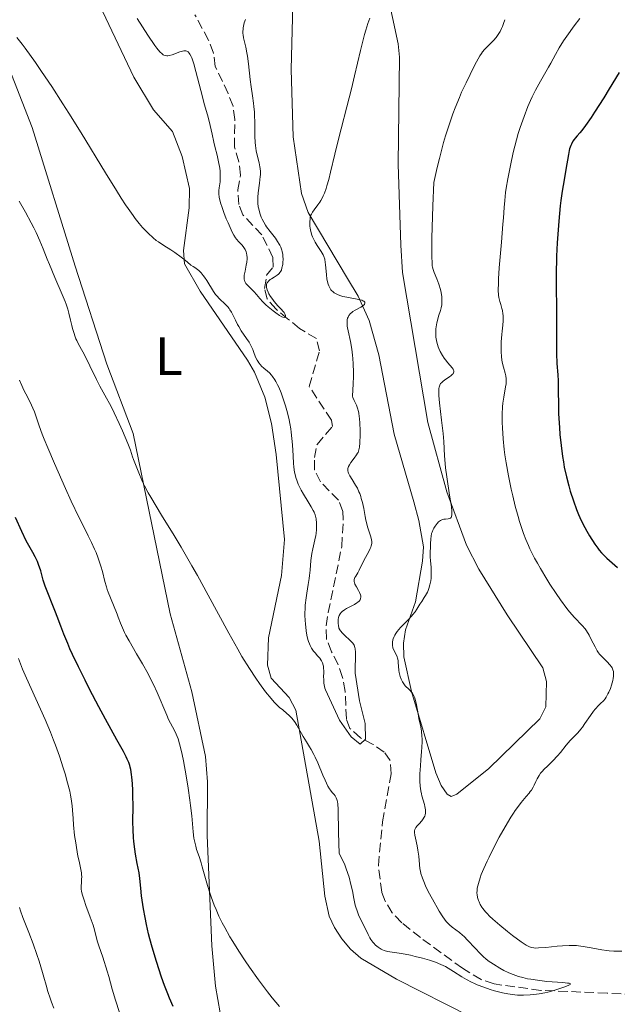
# Model space of a CAD drawing. Units: metres. Extents: x 632681 to 636171, y 4657973 to 4660348.
# Drawn here: x 633124 to 633234, y 4658975 to 4659157 of the extents above; entities that cross this region are included whole.
import ezdxf
from ezdxf.enums import TextEntityAlignment as Align

# ---------------------------------------------------------------- set-up
doc = ezdxf.new("R2010")
doc.units = ezdxf.units.M
doc.header["$MEASUREMENT"] = 0
doc.linetypes.add('DGN Style 3', pattern=[2.435891, 1.739922, -0.695969])
for name, color, linetype, lineweight in [('Barranco lineal', 142, 'DGN Style 3', 13), ('Curva de nivel directora', 30, 'Continuous', 30), ('Curva de nivel intermedia', 30, 'Continuous', 0), ('Etiqueta de uso rústico', 92, 'Continuous', 0), ('Línea de cambio de uso (parcela vista)', 92, 'Continuous', 0)]:
    doc.layers.add(name, color=color, linetype=linetype, lineweight=lineweight)
doc.styles.add('Style-Arial', font='arial.ttf')

msp = doc.modelspace()

# ---------------------------------------------------------------- linework, layer by layer
at = {"layer": 'Barranco lineal', "color": 142, "linetype": 'DGN Style 3', "lineweight": 13}
msp.add_polyline3d([(633239.71, 4658976.21, 491.26), (633232.26, 4658976.69, 490.42), (633220.01, 4658977.18, 489.76), (633211.33, 4658978.38, 489.25), (633208.96, 4658979.19, 489.05), (633205.49, 4658981.27, 488.81), (633197.73, 4658986.94, 488.23), (633194.25, 4658989.71, 487.75), (633192.5, 4658991.52, 487.57), (633191.18, 4658993.67, 487.41), (633190.56, 4658995.34, 487.28), (633189.93, 4659000.3, 486.65), (633190.71, 4659008.38, 486.14), (633192.28, 4659017.25, 485.85), (633192.11, 4659019.73, 485.61), (633191.01, 4659021.27, 485.61), (633188.96, 4659022.69, 485.37), (633186.62, 4659023.89, 485.37), (633184.64, 4659025.66, 485.37), (633184.01, 4659027.44, 485.37), (633183.78, 4659032.47, 484.89), (633183.28, 4659035.07, 484.89), (633182.49, 4659037.45, 484.89), (633181.25, 4659039.83, 484.89), (633180.31, 4659042.21, 484.42), (633180.27, 4659044.61, 484.18), (633180.65, 4659047.07, 484.05), (633183.15, 4659059.31, 483.46), (633183.44, 4659064.34, 483.27), (633183.35, 4659065.79, 483.22), (633182.56, 4659067.88, 483.22), (633179.21, 4659071.27, 482.75), (633178.12, 4659073.5, 482.75), (633178.08, 4659075.74, 482.51), (633178.57, 4659078.19, 482.51), (633181.43, 4659081.5, 482.27), (633181.26, 4659082.69, 482.27), (633177.1, 4659088.91, 481.79), (633179.06, 4659095.5, 481.43), (633178.45, 4659097.78, 481.32), (633175.36, 4659099.6, 481.08), (633173.14, 4659101.43, 480.84), (633171.01, 4659103.19, 481.08), (633169.33, 4659105.11, 480.36), (633168.85, 4659107.05, 480.12), (633169.25, 4659109.46, 480.12), (633170.43, 4659110.98, 479.89), (633170.4, 4659112.77, 479.65), (633168.38, 4659116.93, 479.17), (633164.87, 4659120.62, 478.45), (633164.08, 4659122.55, 478.45), (633163.89, 4659125.25, 478.45), (633164.44, 4659127.96, 478.22), (633164.11, 4659130.43, 478.22), (633163.3, 4659133.18, 478.22), (633163.36, 4659138.28, 477.74), (633163.04, 4659140.75, 477.51), (633162.12, 4659143.11, 477.03), (633159.74, 4659148.1, 477.02), (633159.42, 4659150.58, 477.02), (633158.49, 4659152.96, 476.79), (633155.98, 4659157.63, 476.79)], dxfattribs=at)
at = {"layer": 'Curva de nivel directora', "color": 30, "linetype": 'Continuous', "lineweight": 30, "elevation": 500, "flags": 128}
for points in [[(633234.48, 4659146.99), (633232.65, 4659143.96), (633231.62, 4659142.29), (633229.95, 4659139.65), (633229.29, 4659138.65), (633228.26, 4659137.16), (633227.55, 4659136.22), (633227.2, 4659135.81), (633226.71, 4659135.26), (633226.32, 4659134.81), (633226.15, 4659134.59), (633225.92, 4659134.25), (633225.64, 4659133.73), (633225.52, 4659133.46), (633225.32, 4659132.86), (633225.23, 4659132.53), (633225.09, 4659131.8), (633224.64, 4659129.01), (633224.44, 4659127.86), (633224.13, 4659126.07), (633223.96, 4659125.04), (633223.72, 4659123.31), (633223.6, 4659122.34), (633223.3, 4659119.45), (633223.18, 4659117.88), (633223.02, 4659115.45), (633222.91, 4659113.01), (633222.87, 4659111.81), (633222.85, 4659110.64), (633222.84, 4659108.4), (633222.92, 4659102.32), (633222.92, 4659099.6), (633222.9, 4659096.39), (633222.91, 4659094.99), (633222.98, 4659093.17), (633223.12, 4659091.03), (633223.18, 4659089.96), (633223.21, 4659088.22), (633223.24, 4659085.46), (633223.29, 4659083.82), (633223.43, 4659081.33), (633223.53, 4659080), (633223.74, 4659077.95), (633224, 4659075.92), (633224.16, 4659074.94), (633224.34, 4659073.98), (633224.73, 4659072.18), (633225.15, 4659070.53), (633225.44, 4659069.52)], [(633225.44, 4659069.52), (633226.01, 4659067.75), (633226.58, 4659066.14), (633226.95, 4659065.21), (633227.21, 4659064.63), (633227.77, 4659063.49), (633228.5, 4659062.15), (633229.01, 4659061.27), (633229.98, 4659059.73), (633230.51, 4659058.96), (633230.78, 4659058.63), (633231.24, 4659058.11), (633232.22, 4659057.16), (633234.17, 4659055.39)], [(633144.53, 4659011.29), (633144.51, 4659013.21), (633144.49, 4659014.13), (633144.43, 4659015.43), (633144.33, 4659016.6), (633144.27, 4659017.12), (633144.11, 4659018.06), (633144, 4659018.49), (633143.92, 4659018.77), (633143.72, 4659019.34), (633143.46, 4659019.95), (633143.25, 4659020.38), (633142.74, 4659021.39), (633141.54, 4659023.56), (633139.42, 4659027.37), (633138.21, 4659029.61), (633136.5, 4659032.88), (633135.65, 4659034.55), (633134.43, 4659037.02), (633133.34, 4659039.33), (633132.86, 4659040.39), (633132.43, 4659041.36), (633131.72, 4659043.09), (633131.15, 4659044.58), (633130.5, 4659046.33), (633130.2, 4659047.15), (633128.28, 4659051.98), (633127.91, 4659053.07), (633127.44, 4659054.78), (633127.05, 4659055.95), (633126.82, 4659056.54), (633126.42, 4659057.39), (633125.97, 4659058.19), (633125.23, 4659059.47), (633124.77, 4659060.35), (633123.95, 4659062.07), (633122.75, 4659064.64)], [(633151.93, 4658974.23), (633151.27, 4658975.77), (633150.95, 4658976.55), (633150.36, 4658978.11), (633149.81, 4658979.65), (633148.87, 4658982.5), (633148.06, 4658985.19), (633147.64, 4658986.71), (633147.41, 4658987.65), (633147.01, 4658989.4), (633146.75, 4658990.67), (633146.45, 4658992.29), (633146.33, 4658993.06), (633146.12, 4658994.66), (633145.98, 4658996.07), (633145.8, 4658997.91), (633145.65, 4658998.92), (633145.32, 4659000.67), (633144.99, 4659002.41), (633144.83, 4659003.32), (633144.65, 4659004.74), (633144.59, 4659005.45), (633144.52, 4659006.9), (633144.5, 4659008.37), (633144.53, 4659011.29)]]:
    msp.add_lwpolyline(points, dxfattribs=at)
at = {"layer": 'Curva de nivel intermedia', "color": 30, "linetype": 'Continuous', "lineweight": 0, "flags": 128}
for points, elevation in [([(633154.46, 4659150.93), (633154.29, 4659150.98), (633154.17, 4659150.99), (633153.92, 4659150.98), (633153.69, 4659150.94), (633153.2, 4659150.81), (633151.76, 4659150.26), (633151.23, 4659150.11), (633150.95, 4659150.07), (633150.78, 4659150.07), (633150.45, 4659150.12), (633150.23, 4659150.2), (633150.1, 4659150.26), (633149.89, 4659150.41), (633149.48, 4659150.81), (633148.92, 4659151.49), (633148.58, 4659151.96), (633147.27, 4659153.9), (633145.26, 4659156.97)], 480), ([(633165.31, 4659156.76), (633165.12, 4659156.15), (633165.05, 4659155.86), (633164.93, 4659155.27), (633164.89, 4659154.99), (633164.86, 4659154.58), (633164.87, 4659154.18), (633164.89, 4659153.92), (633164.97, 4659153.4), (633165.08, 4659152.87), (633165.37, 4659151.68), (633165.59, 4659150.6), (633165.69, 4659149.97), (633165.88, 4659148.6), (633166.2, 4659145.68), (633166.36, 4659144.34), (633166.61, 4659142.65), (633166.81, 4659141.33), (633166.9, 4659140.67), (633166.99, 4659139.61), (633167.02, 4659139.03), (633167.05, 4659137.78), (633167.08, 4659135.21), (633167.14, 4659134.02), (633167.2, 4659133.48), (633167.34, 4659132.51), (633167.52, 4659131.66), (633167.86, 4659130.29), (633168.02, 4659129.55), (633168.07, 4659129.2), (633168.11, 4659128.66), (633168.09, 4659128.05), (633168.07, 4659127.71), (633167.92, 4659126.51), (633167.69, 4659124.73), (633167.62, 4659123.89), (633167.61, 4659123.5), (633167.63, 4659122.79), (633167.7, 4659122.15), (633167.78, 4659121.74), (633167.99, 4659120.98), (633168.26, 4659120.24), (633168.43, 4659119.87), (633168.71, 4659119.31), (633169.06, 4659118.74), (633169.25, 4659118.44), (633169.92, 4659117.54), (633170.86, 4659116.32), (633171.28, 4659115.74), (633171.58, 4659115.25), (633171.71, 4659115.01), (633171.88, 4659114.66), (633172.08, 4659114.13), (633172.15, 4659113.87), (633172.25, 4659113.31), (633172.27, 4659113.02), (633172.29, 4659112.43), (633172.26, 4659111.85), (633172.22, 4659111.48), (633172.09, 4659110.82), (633171.97, 4659110.42), (633171.89, 4659110.25), (633171.72, 4659109.96), (633171.57, 4659109.79), (633171.46, 4659109.68)], 480), ([(633188.37, 4659157.05), (633188, 4659156.07), (633187.59, 4659154.78), (633187.37, 4659153.99), (633186.63, 4659151.04), (633185.52, 4659146.36), (633184.95, 4659143.98), (633184.11, 4659140.64), (633183.04, 4659136.57), (633182.55, 4659134.64), (633181.88, 4659131.87), (633181.09, 4659128.57), (633180.74, 4659127.19), (633180.42, 4659126.03), (633180.26, 4659125.53), (633179.95, 4659124.65), (633179.74, 4659124.15), (633179.59, 4659123.85), (633179.29, 4659123.29), (633179.11, 4659123), (633178.74, 4659122.48), (633178.04, 4659121.56), (633177.75, 4659121.16), (633177.53, 4659120.78), (633177.45, 4659120.59), (633177.33, 4659120.21), (633177.28, 4659119.94), (633177.23, 4659119.32), (633177.26, 4659118.58), (633177.31, 4659118.18), (633177.43, 4659117.54), (633177.63, 4659116.88), (633177.75, 4659116.55), (633177.9, 4659116.22), (633178.24, 4659115.57), (633178.62, 4659114.96), (633179.33, 4659113.87), (633179.69, 4659113.26), (633179.83, 4659112.96), (633179.99, 4659112.45), (633180.11, 4659111.82), (633180.15, 4659111.44), (633180.31, 4659109.52), (633180.4, 4659108.83), (633180.46, 4659108.49), (633180.62, 4659107.84), (633180.73, 4659107.54)], 485), ([(633202.37, 4659073.86), (633202.29, 4659074.62), (633202.18, 4659076.04), (633202.02, 4659078.74), (633201.9, 4659080.2), (633201.62, 4659082.66), (633201.23, 4659085.89), (633201.11, 4659087.2), (633201.09, 4659087.89), (633201.1, 4659088.18), (633201.13, 4659088.55), (633201.17, 4659088.77), (633201.28, 4659089.13), (633201.44, 4659089.43), (633201.58, 4659089.59), (633201.92, 4659089.9), (633202.4, 4659090.23), (633203.08, 4659090.69), (633203.39, 4659090.92), (633203.64, 4659091.15), (633203.74, 4659091.26), (633203.84, 4659091.43), (633203.89, 4659091.6), (633203.88, 4659091.71), (633203.82, 4659091.95), (633203.75, 4659092.07), (633203.58, 4659092.33), (633202.77, 4659093.28), (633202.34, 4659093.83), (633202.13, 4659094.13), (633201.82, 4659094.61), (633201.38, 4659095.39), (633201.12, 4659095.95), (633201.01, 4659096.23), (633200.86, 4659096.67), (633200.74, 4659097.11), (633200.68, 4659097.41), (633200.59, 4659098.02), (633200.56, 4659098.32), (633200.54, 4659098.93), (633200.57, 4659099.53), (633200.61, 4659099.92), (633200.74, 4659100.69), (633200.84, 4659101.1), (633201.08, 4659101.9), (633201.41, 4659102.93), (633201.55, 4659103.45), (633201.65, 4659103.97), (633201.68, 4659104.24), (633201.7, 4659104.64), (633201.7, 4659104.92), (633201.66, 4659105.47), (633201.52, 4659106.29), (633201.4, 4659106.83), (633201.09, 4659107.83), (633200.72, 4659108.82), (633200.25, 4659109.99), (633200.05, 4659110.56), (633199.95, 4659110.94), (633199.91, 4659111.19), (633199.86, 4659111.7), (633199.81, 4659112.93), (633199.82, 4659114.94), (633199.84, 4659116.32), (633200.02, 4659122.33), (633200.17, 4659126.6), (633200.82, 4659129.41), (633201.23, 4659131.08), (633202, 4659134.01), (633202.37, 4659135.28), (633203.06, 4659137.5), (633203.71, 4659139.36), (633204.13, 4659140.44), (633204.92, 4659142.34), (633205.34, 4659143.32), (633206.15, 4659145.09), (633206.89, 4659146.63), (633207.33, 4659147.52), (633208.08, 4659148.96), (633208.69, 4659150.03), (633209, 4659150.51), (633209.19, 4659150.77), (633209.59, 4659151.23), (633210.12, 4659151.76), (633210.89, 4659152.51), (633211.25, 4659152.88), (633211.71, 4659153.44), (633211.97, 4659153.8), (633212.44, 4659154.56), (633212.73, 4659155.13), (633212.87, 4659155.46), (633213.09, 4659156.03), (633213.31, 4659156.75)], 490), ([(633227.22, 4659156.97), (633226.17, 4659155.6), (633224.81, 4659153.7), (633224.21, 4659152.81), (633223.4, 4659151.52), (633222.7, 4659150.3), (633221.83, 4659148.71), (633221.4, 4659147.94), (633219.92, 4659145.4), (633219.02, 4659143.7), (633218.41, 4659142.47), (633218.1, 4659141.79), (633217.61, 4659140.69), (633216.88, 4659138.85), (633216.4, 4659137.5), (633216.16, 4659136.8), (633215.82, 4659135.69), (633215.49, 4659134.54), (633214.89, 4659132.15), (633214.36, 4659129.77), (633214.06, 4659128.26), (633213.89, 4659127.31), (633213.6, 4659125.6), (633213.48, 4659124.77), (633213.31, 4659123.33), (633213.2, 4659122.01), (633213.07, 4659120.08), (633212.98, 4659118.91), (633212.71, 4659115.62), (633212.31, 4659110.85), (633212.18, 4659108.83), (633212.13, 4659108.01), (633212.11, 4659106.73), (633212.15, 4659105.81), (633212.21, 4659105.35), (633212.26, 4659105.08), (633212.39, 4659104.6), (633212.56, 4659104.07), (633212.78, 4659103.34), (633212.88, 4659102.96), (633212.99, 4659102.36), (633213.02, 4659102.05), (633213.04, 4659101.72), (633213.02, 4659101.02), (633212.95, 4659100.26), (633212.82, 4659099.13), (633212.76, 4659098.51), (633212.65, 4659097.16), (633212.63, 4659096.46), (633212.63, 4659095.39), (633212.7, 4659094.35), (633212.76, 4659093.85), (633212.85, 4659093.38), (633213.07, 4659092.48), (633213.37, 4659091.37), (633213.49, 4659090.84), (633213.56, 4659090.31), (633213.58, 4659090.04), (633213.57, 4659089.65), (633213.55, 4659089.38), (633213.48, 4659088.82), (633213.13, 4659086.92), (633212.96, 4659085.78), (633212.91, 4659085.14), (633212.85, 4659083.75), (633212.86, 4659082.26), (633212.89, 4659081.23), (633213.02, 4659079.2), (633213.21, 4659077.23), (633213.33, 4659076.26), (633213.55, 4659074.76), (633213.99, 4659072.34), (633214.5, 4659069.93), (633214.79, 4659068.66), (633215.26, 4659066.74), (633215.78, 4659064.86), (633216.05, 4659063.95), (633216.55, 4659062.41), (633216.81, 4659061.67), (633217.24, 4659060.56), (633217.72, 4659059.45), (633217.98, 4659058.89), (633218.54, 4659057.74), (633218.85, 4659057.14), (633219.35, 4659056.22), (633219.9, 4659055.25), (633221.11, 4659053.25), (633221.67, 4659052.35), (633222.8, 4659050.62), (633223.64, 4659049.41), (633224.79, 4659047.85), (633225.31, 4659047.21), (633226.21, 4659046.17)], 495), ([(633124, 4659152.24), (633123.05, 4659153.47)], 485), ([(633178.4, 4659064.39), (633178.35, 4659064.66), (633178.21, 4659065.16), (633178.03, 4659065.64), (633177.88, 4659065.96), (633177.49, 4659066.65), (633176.93, 4659067.55), (633176.06, 4659068.95), (633175.64, 4659069.72), (633175.28, 4659070.44), (633175.11, 4659070.81), (633174.88, 4659071.41), (633174.68, 4659072.04), (633174.59, 4659072.37), (633174.43, 4659073.07), (633174.36, 4659073.45), (633174.28, 4659074.04), (633174.22, 4659074.67), (633174.14, 4659076.05), (633174.03, 4659078.13), (633173.94, 4659079.26), (633173.8, 4659080.46), (633173.7, 4659081.09), (633173.53, 4659082.05), (633173.4, 4659082.7), (633173.08, 4659084.02), (633172.73, 4659085.32), (633172.2, 4659086.96), (633171.92, 4659087.71), (633171.49, 4659088.74), (633171.28, 4659089.19), (633170.96, 4659089.79), (633170.75, 4659090.14), (633170.35, 4659090.73), (633170.15, 4659090.98), (633169.77, 4659091.4), (633169.4, 4659091.74), (633168.75, 4659092.29), (633168.32, 4659092.68), (633168.14, 4659092.88), (633167.8, 4659093.3), (633167.6, 4659093.59), (633167.48, 4659093.79), (633167.27, 4659094.2), (633166.96, 4659094.97), (633166.68, 4659095.72), (633166.51, 4659096.12), (633166.19, 4659096.75), (633165.99, 4659097.08), (633165.55, 4659097.76), (633164.56, 4659099.22), (633164.08, 4659099.98), (633163.87, 4659100.38), (633163.48, 4659101.16), (633162.98, 4659102.17), (633162.73, 4659102.65), (633162.45, 4659103.09), (633162.3, 4659103.3), (633162.07, 4659103.6), (633161.57, 4659104.14), (633160.52, 4659105.12), (633160.02, 4659105.64), (633159.8, 4659105.91), (633159.39, 4659106.49), (633158.18, 4659108.48), (633157.76, 4659109.12), (633157.52, 4659109.43), (633157.14, 4659109.9), (633156.71, 4659110.33), (633156.48, 4659110.54), (633155.96, 4659110.92), (633155.68, 4659111.09), (633155.23, 4659111.32), (633154.63, 4659111.87), (633154.23, 4659112.21), (633153.42, 4659112.84), (633152.25, 4659113.68), (633151.51, 4659114.16), (633150.21, 4659114.97), (633149.22, 4659115.63), (633148.81, 4659115.93), (633148.23, 4659116.4), (633147.32, 4659117.26), (633146.67, 4659117.93), (633146.3, 4659118.33), (633145.68, 4659119.07), (633144.95, 4659119.99), (633144.55, 4659120.53), (633143.65, 4659121.79), (633143.16, 4659122.52), (633142.34, 4659123.76), (633141.44, 4659125.17), (633139.43, 4659128.41), (633134.93, 4659135.79), (633132.66, 4659139.46), (633131.56, 4659141.19), (633129.48, 4659144.37), (633127.6, 4659147.18), (633126.47, 4659148.81), (633124.57, 4659151.46), (633124, 4659152.24)], 485), ([(633171.46, 4659109.68), (633171.2, 4659109.48), (633170.65, 4659109.14), (633170.14, 4659108.82), (633169.89, 4659108.66), (633169.58, 4659108.4), (633169.38, 4659108.14), (633169.31, 4659108.01), (633169.24, 4659107.79), (633169.22, 4659107.68), (633169.21, 4659107.43), (633169.23, 4659107.23), (633169.33, 4659106.78), (633169.51, 4659106.32), (633169.65, 4659106.04), (633169.95, 4659105.56), (633170.38, 4659104.97), (633170.66, 4659104.63), (633171.35, 4659103.83), (633171.78, 4659103.36), (633172.52, 4659102.58), (633172.61, 4659102.36), (633172.71, 4659102.02), (633172.72, 4659101.8), (633172.67, 4659101.71), (633172.48, 4659101.66), (633172.26, 4659101.71), (633172.08, 4659101.79), (633171.66, 4659102.02), (633170.95, 4659102.51), (633170.46, 4659102.89), (633169.54, 4659103.66), (633169.12, 4659104.03), (633168.48, 4659104.64), (633168.05, 4659105.11), (633167.63, 4659105.62), (633167.43, 4659105.87), (633166.87, 4659106.46), (633166.05, 4659107.28), (633165.69, 4659107.65), (633165.43, 4659107.95), (633165.33, 4659108.09), (633165.21, 4659108.32), (633165.13, 4659108.57), (633165.1, 4659108.71), (633165.08, 4659109.02), (633165.09, 4659109.19), (633165.12, 4659109.49), (633165.26, 4659110.21), (633165.49, 4659111.33), (633165.58, 4659111.92), (633165.63, 4659112.5), (633165.63, 4659112.78), (633165.6, 4659113.18), (633165.53, 4659113.55), (633165.46, 4659113.79), (633165.27, 4659114.22), (633165.16, 4659114.42), (633164.91, 4659114.78), (633164.64, 4659115.11), (633164.11, 4659115.67), (633163.67, 4659116.15), (633163.47, 4659116.4), (633163.18, 4659116.86), (633162.86, 4659117.47), (633162.67, 4659117.85), (633162.1, 4659119.16), (633161.79, 4659119.9), (633161.34, 4659121.06), (633160.95, 4659122.17), (633160.79, 4659122.67), (633160.66, 4659123.13), (633160.48, 4659123.91), (633160.4, 4659124.55), (633160.39, 4659124.93), (633160.39, 4659125.17), (633160.44, 4659125.63), (633160.63, 4659126.76), (633160.68, 4659127.45), (633160.67, 4659128.27), (633160.63, 4659128.75), (633160.56, 4659129.27), (633160.34, 4659130.43), (633160.07, 4659131.67), (633159.67, 4659133.31), (633159.49, 4659134.07), (633159.16, 4659135.54), (633158.82, 4659137.19), (633158.64, 4659137.96), (633158.3, 4659139.17), (633157.71, 4659141.17), (633157.36, 4659142.46), (633156.17, 4659147.17), (633155.78, 4659148.58), (633155.58, 4659149.16), (633155.4, 4659149.66), (633155.28, 4659149.93), (633155.05, 4659150.38), (633154.94, 4659150.54), (633154.7, 4659150.79), (633154.46, 4659150.93)], 480), ([(633123.48, 4659123.19), (633124.63, 4659121.14), (633125.69, 4659119.18), (633126.16, 4659118.26), (633126.57, 4659117.4), (633127.29, 4659115.82), (633127.89, 4659114.35), (633128.65, 4659112.43), (633129.06, 4659111.43), (633130.08, 4659109.03), (633131.43, 4659105.94), (633131.96, 4659104.64), (633132.17, 4659104.1), (633132.47, 4659103.19), (633132.67, 4659102.46), (633132.95, 4659101.15), (633133.18, 4659100.17), (633133.32, 4659099.65), (633133.55, 4659098.87), (633133.82, 4659098.1), (633133.96, 4659097.74)], 490), ([(633180.73, 4659107.54), (633180.92, 4659107.13), (633181.16, 4659106.77), (633181.34, 4659106.57), (633181.47, 4659106.44), (633181.75, 4659106.22), (633181.97, 4659106.08), (633182.46, 4659105.84), (633182.98, 4659105.65), (633183.34, 4659105.55), (633184.07, 4659105.39), (633186.32, 4659104.98), (633186.86, 4659104.84), (633187.07, 4659104.77), (633187.23, 4659104.68), (633187.42, 4659104.5), (633187.45, 4659104.29), (633187.39, 4659104.15), (633187.33, 4659104.06), (633187.14, 4659103.88), (633187.01, 4659103.77), (633186.69, 4659103.58), (633185.62, 4659103.01), (633185.21, 4659102.75), (633185.03, 4659102.61), (633184.78, 4659102.39), (633184.47, 4659102), (633184.31, 4659101.71), (633184.24, 4659101.55), (633184.17, 4659101.24), (633184.13, 4659100.86), (633184.14, 4659100.63), (633184.18, 4659100.08), (633184.23, 4659099.76), (633184.34, 4659099.2), (633184.79, 4659097.21), (633185.02, 4659095.82), (633185.16, 4659094.71), (633185.21, 4659094.09), (633185.28, 4659093.08), (633185.32, 4659091.57), (633185.32, 4659090.74), (633185.29, 4659089.38), (633185.15, 4659087.11), (633185.23, 4659086.86), (633185.47, 4659086.32), (633185.86, 4659085.44), (633186.05, 4659084.9), (633186.22, 4659084.27), (633186.29, 4659083.93), (633186.38, 4659083.36), (633186.43, 4659082.95), (633186.5, 4659082.1), (633186.54, 4659080.78), (633186.53, 4659079.94), (633186.48, 4659078.48), (633186.42, 4659077.7), (633186.37, 4659077.4), (633186.26, 4659076.93), (633186.17, 4659076.68), (633186.09, 4659076.53), (633185.9, 4659076.23), (633185.47, 4659075.65), (633184.83, 4659074.81), (633184.56, 4659074.41), (633184.38, 4659074.09), (633184.32, 4659073.94), (633184.26, 4659073.7), (633184.25, 4659073.45), (633184.26, 4659073.32), (633184.33, 4659073.04), (633184.39, 4659072.89), (633184.51, 4659072.63), (633184.67, 4659072.35), (633185.08, 4659071.7), (633185.72, 4659070.66), (633186.04, 4659070.07), (633186.34, 4659069.43), (633186.48, 4659069.09), (633186.66, 4659068.56), (633186.77, 4659068.19), (633186.97, 4659067.45), (633187.21, 4659066.31), (633187.48, 4659064.86), (633187.61, 4659064.19), (633187.71, 4659063.73), (633187.93, 4659062.91), (633188.52, 4659061.09), (633188.67, 4659060.51), (633188.71, 4659060.23), (633188.7, 4659059.83), (633188.61, 4659059.4), (633188.53, 4659059.17), (633188.43, 4659058.92), (633188.17, 4659058.38), (633187.26, 4659056.72), (633186.39, 4659054.91), (633186.1, 4659054.42), (633185.73, 4659053.82), (633185.58, 4659053.54), (633185.47, 4659053.19)], 485), ([(633133.96, 4659097.74), (633134.12, 4659097.39), (633134.44, 4659096.72), (633135.22, 4659095.28), (633135.7, 4659094.38), (633136.53, 4659092.7), (633137.77, 4659090.18), (633138.39, 4659088.95), (633139.28, 4659087.3), (633140.45, 4659085.17), (633141.05, 4659084.01), (633141.97, 4659082.05), (633142.57, 4659080.71), (633143.56, 4659078.34), (633144.03, 4659077.1), (633144.44, 4659075.91), (633144.64, 4659075.37), (633145.74, 4659072.64), (633146.02, 4659071.86), (633146.21, 4659071.4), (633146.63, 4659070.5), (633147.32, 4659069.23), (633147.8, 4659068.41), (633149.81, 4659065.12), (633152.14, 4659061.33), (633153.42, 4659059.19), (633155.43, 4659055.75), (633156.45, 4659053.95), (633158.46, 4659050.29), (633162.25, 4659043.28), (633163.92, 4659040.28), (633164.69, 4659038.97), (633166.05, 4659036.73), (633167.23, 4659034.94), (633167.91, 4659033.95), (633169.06, 4659032.4), (633170.07, 4659031.16), (633170.62, 4659030.53), (633170.97, 4659030.18), (633171.66, 4659029.54), (633172.22, 4659029.07), (633172.99, 4659028.42), (633173.37, 4659028.08), (633173.92, 4659027.52), (633174.18, 4659027.22), (633174.41, 4659026.9), (633174.85, 4659026.23), (633176.01, 4659024.13), (633176.62, 4659023.15), (633177.19, 4659022.24), (633177.49, 4659021.73), (633177.96, 4659020.84), (633178.2, 4659020.34), (633178.7, 4659019.25), (633179.65, 4659017.02), (633180.07, 4659016.06), (633180.59, 4659014.99), (633180.88, 4659014.48), (633181.05, 4659014.22), (633181.4, 4659013.78), (633181.75, 4659013.41), (633181.91, 4659013.2), (633182.14, 4659012.83), (633182.26, 4659012.52), (633182.31, 4659012.34), (633182.38, 4659012.04), (633182.42, 4659011.68), (633182.48, 4659010.66), (633182.57, 4659006.39), (633182.68, 4659002.53), (633183.33, 4659001.21), (633183.69, 4659000.38), (633183.9, 4658999.84), (633184.27, 4658998.82), (633184.5, 4658998.1), (633184.85, 4658996.77), (633185.11, 4658995.57), (633185.37, 4658994.18), (633185.5, 4658993.56), (633185.65, 4658992.94), (633185.75, 4658992.56), (633185.98, 4658991.88), (633186.34, 4658991), (633187.06, 4658989.55), (633188.03, 4658987.53), (633188.37, 4658986.91), (633188.56, 4658986.61), (633188.91, 4658986.12), (633189.1, 4658985.89), (633189.4, 4658985.57), (633189.89, 4658985.15), (633190.24, 4658984.91), (633190.42, 4658984.81), (633190.7, 4658984.68), (633190.99, 4658984.57), (633191.62, 4658984.4), (633194.22, 4658984), (633195.85, 4658983.67), (633196.74, 4658983.47), (633198.08, 4658983.13), (633199.37, 4658982.76)], 490), ([(633171.62, 4658974.19), (633170.28, 4658975.82), (633169.42, 4658976.92), (633167.74, 4658979.16), (633166.09, 4658981.47), (633165.28, 4658982.65), (633164.1, 4658984.42), (633162.99, 4658986.2), (633162.47, 4658987.08), (633161.49, 4658988.83), (633161.04, 4658989.68), (633160.42, 4658990.94), (633159.88, 4658992.17), (633159.55, 4658992.96), (633158.99, 4658994.49), (633158.74, 4658995.22), (633158.31, 4658996.6), (633157.34, 4659000.07), (633157.13, 4659000.75), (633156.75, 4659001.93), (633156.3, 4659003.25), (633156.12, 4659003.88), (633155.89, 4659004.84), (633155.8, 4659005.37), (633155.66, 4659006.54), (633155.38, 4659009.5), (633155.17, 4659011.36), (633155.04, 4659012.39), (633154.72, 4659014.61), (633154.35, 4659016.88), (633153.84, 4659019.67), (633153.61, 4659020.84), (633153.44, 4659021.6), (633153.14, 4659022.8), (633152.87, 4659023.69), (633152.69, 4659024.17), (633152.31, 4659025), (633151.83, 4659025.93), (633151.11, 4659027.31), (633150.75, 4659028.08), (633148.98, 4659032.3), (633148.29, 4659033.78), (633147.91, 4659034.55), (633147.3, 4659035.74), (633146.28, 4659037.58), (633145.18, 4659039.47), (633143.78, 4659041.86), (633143.2, 4659042.92), (633142.96, 4659043.4), (633142.55, 4659044.28), (633142.22, 4659045.1), (633141.8, 4659046.2), (633141.57, 4659046.79), (633140.33, 4659049.82), (633139.94, 4659050.86), (633139.76, 4659051.37), (633139.6, 4659051.86), (633139.33, 4659052.81), (633138.85, 4659054.67), (633138.58, 4659055.63), (633138.07, 4659057.15), (633137.68, 4659058.17), (633137.41, 4659058.83), (633136.87, 4659060.06), (633136.25, 4659061.28), (633135.21, 4659063.28), (633134.49, 4659064.74), (633133.09, 4659067.71), (633132.04, 4659070.01), (633129.99, 4659074.63), (633128.75, 4659077.54), (633128.09, 4659079.14), (633127.72, 4659080.07), (633127.14, 4659081.62), (633126.71, 4659082.9), (633126.27, 4659084.23), (633126.01, 4659084.88), (633125.48, 4659085.98), (633124.68, 4659087.51), (633124.33, 4659088.2), (633123.93, 4659089.09), (633123.52, 4659090.07)], 495), ([(633197.77, 4659014.08), (633197.65, 4659014.99), (633197.6, 4659015.91), (633197.6, 4659016.43), (633197.62, 4659017.27), (633197.7, 4659018.72), (633197.79, 4659019.82), (633197.92, 4659021.36), (633197.97, 4659022.12), (633198.02, 4659023.23), (633198.01, 4659023.74), (633197.99, 4659024.22), (633197.9, 4659025.11), (633197.76, 4659025.92), (633197.42, 4659027.5), (633197.2, 4659028.74), (633196.9, 4659030.33), (633196.74, 4659031), (633196.65, 4659031.28), (633196.45, 4659031.77), (633196.23, 4659032.16), (633196.07, 4659032.38), (633195.73, 4659032.75), (633195.45, 4659033), (633195.08, 4659033.35), (633194.9, 4659033.55), (633194.63, 4659033.88), (633194.51, 4659034.07), (633194.39, 4659034.28), (633194.17, 4659034.74), (633193.99, 4659035.26), (633193.8, 4659035.99), (633193.74, 4659036.36), (633193.65, 4659037.17), (633193.6, 4659037.86), (633193.56, 4659038.18), (633193.46, 4659038.65), (633193.38, 4659038.87), (633193.2, 4659039.29), (633192.79, 4659040.13), (633192.63, 4659040.58), (633192.55, 4659041.03), (633192.53, 4659041.26), (633192.55, 4659041.63), (633192.62, 4659042.03), (633192.68, 4659042.23), (633192.85, 4659042.66), (633192.96, 4659042.88), (633193.17, 4659043.22), (633193.43, 4659043.58), (633194.05, 4659044.31), (633195.43, 4659045.75), (633196.04, 4659046.4), (633196.3, 4659046.69), (633196.71, 4659047.22), (633197.03, 4659047.7), (633197.4, 4659048.32), (633197.6, 4659048.63), (633197.94, 4659049.13), (633198.43, 4659049.85), (633198.67, 4659050.23), (633199.01, 4659050.85), (633199.15, 4659051.17), (633199.28, 4659051.51), (633199.48, 4659052.21), (633199.62, 4659052.93), (633199.67, 4659053.41), (633199.72, 4659054.37), (633199.68, 4659055.41), (633199.57, 4659056.71), (633199.53, 4659057.32), (633199.53, 4659058.19), (633199.58, 4659059.26), (633199.6, 4659059.77), (633199.63, 4659060.72), (633199.67, 4659061.21), (633199.78, 4659061.71), (633199.87, 4659061.97), (633200.08, 4659062.46), (633200.21, 4659062.71), (633200.43, 4659063.07), (633200.81, 4659063.56), (633201.08, 4659063.84), (633201.22, 4659063.96), (633201.44, 4659064.11), (633201.65, 4659064.22), (633201.79, 4659064.28), (633202.07, 4659064.35), (633202.35, 4659064.38), (633202.83, 4659064.4), (633203.13, 4659064.45), (633203.27, 4659064.51), (633203.41, 4659064.66), (633203.49, 4659064.87), (633203.53, 4659065.18), (633203.54, 4659065.38), (633203.52, 4659065.74), (633203.43, 4659066.71), (633203.12, 4659068.81), (633202.59, 4659072.2), (633202.37, 4659073.86)], 490), ([(633185.47, 4659053.19), (633185.45, 4659053.02), (633185.47, 4659052.75), (633185.5, 4659052.62), (633185.6, 4659052.32), (633185.86, 4659051.83), (633186.28, 4659051.14), (633186.46, 4659050.8), (633186.62, 4659050.38), (633186.67, 4659050.19), (633186.68, 4659049.91), (633186.64, 4659049.65), (633186.59, 4659049.53), (633186.53, 4659049.42), (633186.36, 4659049.19), (633186.12, 4659048.98), (633185.93, 4659048.85), (633185.49, 4659048.58), (633184.89, 4659048.26), (633184.05, 4659047.82), (633183.67, 4659047.6), (633183.24, 4659047.28), (633183.07, 4659047.1), (633182.85, 4659046.83), (633182.68, 4659046.52), (633182.62, 4659046.34), (633182.57, 4659046.16), (633182.49, 4659045.78), (633182.46, 4659045.38), (633182.47, 4659045.11), (633182.52, 4659044.62), (633182.59, 4659044.3), (633182.64, 4659044.16), (633182.79, 4659043.87), (633182.92, 4659043.69), (633183.27, 4659043.29), (633183.81, 4659042.77), (633184.61, 4659042.04), (633184.96, 4659041.69), (633185.21, 4659041.4), (633185.31, 4659041.26), (633185.44, 4659041.03), (633185.58, 4659040.62), (633185.63, 4659040.38), (633185.7, 4659039.77), (633185.66, 4659035.87), (633186.43, 4659030.76), (633187.46, 4659026.54), (633187.54, 4659023.66), (633186.53, 4659022.74), (633184.9, 4659024.07), (633182.75, 4659027.19), (633180.13, 4659032.79), (633180.04, 4659033.11), (633179.91, 4659033.72), (633179.86, 4659034.04), (633179.81, 4659034.66), (633179.8, 4659035.24), (633179.81, 4659035.93), (633179.82, 4659036.24), (633179.79, 4659036.83), (633179.75, 4659037.16), (633179.7, 4659037.37), (633179.58, 4659037.75), (633179.4, 4659038.13), (633179.29, 4659038.31), (633179.09, 4659038.61), (633178.68, 4659039.09), (633178.2, 4659039.6), (633177.94, 4659039.92), (633177.67, 4659040.29), (633177.54, 4659040.5), (633177.29, 4659040.99), (633177.17, 4659041.28), (633177, 4659041.75), (633176.9, 4659042.1), (633176.71, 4659042.87), (633176.56, 4659043.72), (633176.42, 4659044.96), (633176.37, 4659045.6), (633176.33, 4659046.57), (633176.33, 4659047.05), (633176.35, 4659047.77), (633176.4, 4659048.47), (633176.55, 4659049.82), (633176.68, 4659050.67), (633176.96, 4659052.28), (633177.13, 4659053.38), (633177.2, 4659053.91), (633177.29, 4659054.9), (633177.43, 4659056.72), (633177.53, 4659057.58), (633177.61, 4659058.01), (633177.79, 4659058.86), (633178.18, 4659060.51), (633178.34, 4659061.31), (633178.4, 4659061.69), (633178.48, 4659062.44), (633178.5, 4659063.15), (633178.48, 4659063.59), (633178.4, 4659064.39)], 485), ([(633226.21, 4659046.17), (633227.61, 4659044.7), (633228.17, 4659044.04), (633228.43, 4659043.68), (633228.91, 4659042.91), (633229.33, 4659042.12), (633230.03, 4659040.71), (633230.43, 4659039.98), (633230.68, 4659039.61), (633230.84, 4659039.4), (633231.21, 4659039), (633232.27, 4659037.98), (633232.79, 4659037.4), (633233.06, 4659037.03), (633233.17, 4659036.83), (633233.31, 4659036.51), (633233.41, 4659036.15), (633233.44, 4659035.95), (633233.46, 4659035.52), (633233.45, 4659035.28), (633233.4, 4659034.88), (633233.32, 4659034.5), (633233.09, 4659033.66), (633232.86, 4659033), (633232.57, 4659032.34), (633232.41, 4659032.02), (633232.07, 4659031.41), (633231.89, 4659031.12), (633231.6, 4659030.73), (633231.05, 4659030.27), (633230.71, 4659029.92), (633230.05, 4659029.19), (633229.74, 4659028.81), (633229.16, 4659028.02), (633228.13, 4659026.53), (633227.69, 4659025.89), (633227.38, 4659025.48), (633226.84, 4659024.83), (633226.35, 4659024.31), (633225.73, 4659023.71), (633225.42, 4659023.39), (633224.69, 4659022.53), (633223.63, 4659021.22), (633223.07, 4659020.56), (633222.21, 4659019.67), (633221.14, 4659018.63), (633220.67, 4659018.17), (633220.16, 4659017.62), (633219.94, 4659017.35), (633219.66, 4659016.95), (633219.3, 4659016.32), (633219.08, 4659015.85), (633218.76, 4659015.17), (633218.57, 4659014.8), (633218.24, 4659014.24), (633218.04, 4659013.96), (633217.81, 4659013.66), (633217.27, 4659013.03), (633216.36, 4659011.95), (633215.83, 4659011.26), (633215.25, 4659010.44), (633214.93, 4659009.98), (633214.43, 4659009.2), (633213.38, 4659007.44), (633212.31, 4659005.52), (633211.62, 4659004.24), (633210.4, 4659001.85), (633210.03, 4659001.07), (633209.43, 4658999.72), (633208.98, 4658998.61), (633208.75, 4658997.99), (633208.44, 4658996.94), (633208.24, 4658996.09), (633208.19, 4658995.72), (633208.17, 4658995.18), (633208.19, 4658994.91), (633208.28, 4658994.36), (633208.44, 4658993.83), (633208.55, 4658993.55), (633208.78, 4658993.09), (633209.09, 4658992.59), (633209.28, 4658992.32), (633209.75, 4658991.73), (633210.03, 4658991.42), (633210.52, 4658990.92), (633211.09, 4658990.38), (633212.39, 4658989.24), (633213.81, 4658988.09), (633214.74, 4658987.36), (633216.38, 4658986.17), (633217.29, 4658985.57), (633217.66, 4658985.37), (633217.88, 4658985.27), (633218.29, 4658985.12), (633218.68, 4658985.04), (633218.96, 4658985.02), (633219.58, 4658985.04), (633220.93, 4658985.14), (633223.02, 4658985.35), (633224.03, 4658985.44), (633225.22, 4658985.5)], 495), ([(633142.02, 4658973.08), (633141.3, 4658975.38), (633140.69, 4658977.41), (633140.02, 4658979.73), (633139.74, 4658980.73), (633138.94, 4658983.32), (633138.22, 4658985.43), (633137.98, 4658986.16), (633137.73, 4658987.09), (633137.4, 4658988.4), (633137.15, 4658989.22), (633136.62, 4658990.74), (633135.8, 4658992.91), (633135.46, 4658993.87), (633135.11, 4658994.98), (633134.98, 4658995.55), (633134.93, 4658995.88), (633134.9, 4658996.48), (633134.96, 4658997.17), (633135.01, 4658997.81), (633135.03, 4658998.15), (633135.01, 4658998.68), (633134.98, 4658998.96), (633134.88, 4658999.56), (633134.54, 4659001.06), (633134.34, 4659002.04), (633134.05, 4659003.62), (633133.91, 4659004.49), (633133.72, 4659005.83), (633133.51, 4659007.8), (633133.42, 4659009.01), (633133.32, 4659010.55), (633133.25, 4659011.34), (633133.08, 4659012.61), (633132.96, 4659013.29), (633132.81, 4659014.02), (633132.42, 4659015.59), (633131.95, 4659017.24), (633131.61, 4659018.36), (633130.9, 4659020.53), (633130.19, 4659022.53), (633129.83, 4659023.49), (633129.24, 4659024.96), (633128.24, 4659027.32), (633124.79, 4659034.96), (633124.09, 4659036.62), (633123.32, 4659038.56)], 505), ([(633199.37, 4658982.76), (633199.96, 4658982.57), (633200.51, 4658982.38), (633201.48, 4658981.99), (633202.33, 4658981.58), (633202.85, 4658981.3), (633203.84, 4658980.7), (633205.37, 4658979.7), (633206.22, 4658979.18), (633207.17, 4658978.68), (633207.69, 4658978.43), (633208.24, 4658978.2), (633209.42, 4658977.75), (633210.63, 4658977.36), (633211.43, 4658977.12), (633212.92, 4658976.74), (633213.89, 4658976.53), (633214.33, 4658976.46), (633215.16, 4658976.35), (633215.7, 4658976.31), (633216.8, 4658976.29), (633218.03, 4658976.35), (633218.69, 4658976.41), (633219.71, 4658976.55), (633220.74, 4658976.74), (633221.26, 4658976.85), (633221.78, 4658976.98), (633222.78, 4658977.27), (633223.7, 4658977.57), (633224.24, 4658977.77), (633225.07, 4658978.11), (633225.4, 4658978.27), (633225.5, 4658978.39), (633225.22, 4658978.5), (633224.94, 4658978.54), (633224.06, 4658978.62), (633221.13, 4658978.85), (633219.35, 4658979.05), (633218.14, 4658979.24), (633217.54, 4658979.35), (633216.68, 4658979.55), (633215.87, 4658979.77), (633215.36, 4658979.94), (633214.4, 4658980.3), (633213.96, 4658980.49), (633213.14, 4658980.89), (633212.41, 4658981.28), (633211.22, 4658982.01), (633210.26, 4658982.66), (633209.75, 4658983.06), (633209.44, 4658983.34), (633208.76, 4658984.01), (633207.83, 4658985.01), (633206.45, 4658986.48), (633205.79, 4658987.14), (633205.48, 4658987.42), (633204.92, 4658987.9), (633203.57, 4658988.91), (633203.1, 4658989.31), (633202.86, 4658989.54), (633202.5, 4658989.95), (633201.88, 4658990.81), (633201.19, 4658991.87), (633200.81, 4658992.49), (633200.23, 4658993.49), (633199.38, 4658995.04), (633198.73, 4658996.37), (633198.45, 4658997.01), (633198.09, 4658997.93), (633197.81, 4658998.81), (633197.71, 4658999.24), (633197.63, 4658999.65), (633197.52, 4659000.46), (633197.41, 4659002), (633197.32, 4659002.77), (633197.26, 4659003.15), (633197.11, 4659003.92), (633196.77, 4659005.34), (633196.66, 4659005.92), (633196.6, 4659006.4), (633196.61, 4659006.6), (633196.62, 4659006.73), (633196.68, 4659006.96), (633196.78, 4659007.19), (633196.87, 4659007.33), (633197.1, 4659007.63), (633197.45, 4659008.01), (633197.98, 4659008.58), (633198.22, 4659008.89), (633198.43, 4659009.23), (633198.51, 4659009.4), (633198.61, 4659009.68), (633198.66, 4659009.96), (633198.67, 4659010.16), (633198.66, 4659010.56), (633198.55, 4659011.18), (633198.44, 4659011.6), (633198.19, 4659012.4), (633197.97, 4659013.16), (633197.88, 4659013.52), (633197.77, 4659014.08)], 490), ([(633129.85, 4658973.87), (633129.42, 4658975.03), (633129.17, 4658975.73), (633128.77, 4658976.97), (633128.43, 4658978.15), (633128.04, 4658979.66), (633127.8, 4658980.51), (633127.16, 4658982.6), (633126.75, 4658983.81), (633126.04, 4658985.79), (633125.23, 4658987.89), (633124.16, 4658990.66), (633123.71, 4658991.92), (633123.52, 4658992.5)], 510), ([(633225.22, 4658985.5), (633225.76, 4658985.5), (633226.57, 4658985.47), (633226.97, 4658985.43), (633227.84, 4658985.32), (633229.28, 4658985.08), (633231.29, 4658984.71), (633232.23, 4658984.57), (633232.66, 4658984.52), (633233.47, 4658984.47), (633235.01, 4658984.41)], 495)]:
    msp.add_lwpolyline(points, dxfattribs=dict(at, elevation=elevation))
at = {"layer": 'Línea de cambio de uso (parcela vista)', "color": 92, "linetype": 'Continuous', "lineweight": 0}
for points in [[(633160.63, 4658973.03, 497.38), (633159.77, 4658977.96, 496.35), (633159.09, 4658985.4, 495.83), (633158.26, 4659005.81, 494.18), (633158.3, 4659015.77, 493.49), (633157.96, 4659020.42, 493.17), (633155.41, 4659032.43, 492.44), (633151.39, 4659046.85, 491.62), (633144.54, 4659080.22, 489.78), (633139.67, 4659093, 488.9), (633133.81, 4659111.18, 487.98), (633125.88, 4659136.8, 486.37), (633117.4, 4659158.33, 485.33), (633114.26, 4659164.09, 484.79), (633109.55, 4659171.3, 484.3), (633102.99, 4659181.91, 483.31), (633090.82, 4659205.74, 482.44), (633089.44, 4659207.83, 482.34), (633085.61, 4659212.38, 482.55)], [(633137.16, 4659162.03, 482.2), (633144.66, 4659146.13, 482.73), (633148.3, 4659140.05, 482.9), (633151.81, 4659136.07, 483.32), (633153.59, 4659131.41, 483.58), (633154.95, 4659125.52, 483.91), (633154.91, 4659121.95, 484.06), (633153.84, 4659114.07, 484.88), (633154.07, 4659111.61, 485.1), (633156.92, 4659106.5, 485.45), (633165.73, 4659093.75, 485.77), (633166.98, 4659091.55, 485.84), (633168.89, 4659086.91, 486.12), (633170.15, 4659082.05, 486.27), (633171.04, 4659076.29, 486.52), (633172.54, 4659060.6, 487.57), (633171.99, 4659053.94, 488.1), (633169.62, 4659042.42, 488.68), (633169.41, 4659037.32, 488.96), (633170.09, 4659034.91, 489.79), (633173.41, 4659031.38, 489.85), (633174.65, 4659029.02, 489.41), (633178.96, 4659004.81, 491.41), (633180.04, 4658994.63, 492.12), (633180.85, 4658990.91, 491.94), (633181.79, 4658988.83, 492.36), (633183.17, 4658986.72, 492.93), (633184.77, 4658984.79, 493.15), (633186.69, 4658983.17, 493.33), (633193.29, 4658979.27, 493.69), (633206.94, 4658972.38, 493.29)], [(633191.52, 4659162.08, 485.39), (633193.57, 4659152.31, 486.13), (633193.82, 4659149.83, 486.37), (633193.57, 4659130.01, 486.91), (633194.07, 4659115.02, 487.7), (633194.37, 4659109.98, 487.54), (633199.07, 4659082.21, 489.05), (633202.62, 4659069.4, 491.19), (633206.21, 4659059.56, 490.45), (633208.51, 4659055.1, 491.54), (633213.75, 4659046.63, 492.03), (633220.37, 4659036.85, 492.76), (633221.01, 4659034.31, 492.88), (633220.93, 4659029.62, 493.2), (633219.78, 4659027.4, 493.03), (633210.39, 4659018.26, 492.24), (633204.44, 4659013.5, 491.71), (633203.4, 4659013.03, 491.62), (633202.64, 4659013.47, 491.57), (633201.56, 4659015.11, 491.49), (633200.56, 4659017.41, 491.47), (633196.06, 4659032.47, 490.08), (633194.63, 4659038.9, 490.21), (633194.57, 4659041.42, 489.63), (633194.92, 4659043.9, 490.04), (633196.78, 4659049.03, 489.81), (633198.12, 4659056.61, 489.38), (633198.25, 4659059.22, 489.49), (633197.42, 4659064.13, 489.51), (633196.5, 4659067.57, 489.58), (633192.82, 4659080.08, 489.02), (633189.99, 4659094.77, 487.2), (633188.24, 4659101.13, 486.04), (633186.21, 4659105.63, 485.11), (633184.2, 4659108.9, 486.25), (633176.95, 4659121.07, 485), (633175.72, 4659124.59, 484.44), (633174.14, 4659135.05, 483.95), (633173.79, 4659147.54, 483.75), (633174.14, 4659161.93, 483.48)]]:
    msp.add_polyline3d(points, dxfattribs=at)

# ---------------------------------------------------------------- texts
at = {"layer": 'Etiqueta de uso rústico', "color": 92, "linetype": 'Continuous', "lineweight": 0, "style": 'Style-Arial'}
msp.add_text('L', height=7, dxfattribs=at).set_placement((633151.14, 4659094.49, 487.55), align=Align.MIDDLE_CENTER)

doc.saveas('drawing.dxf')
